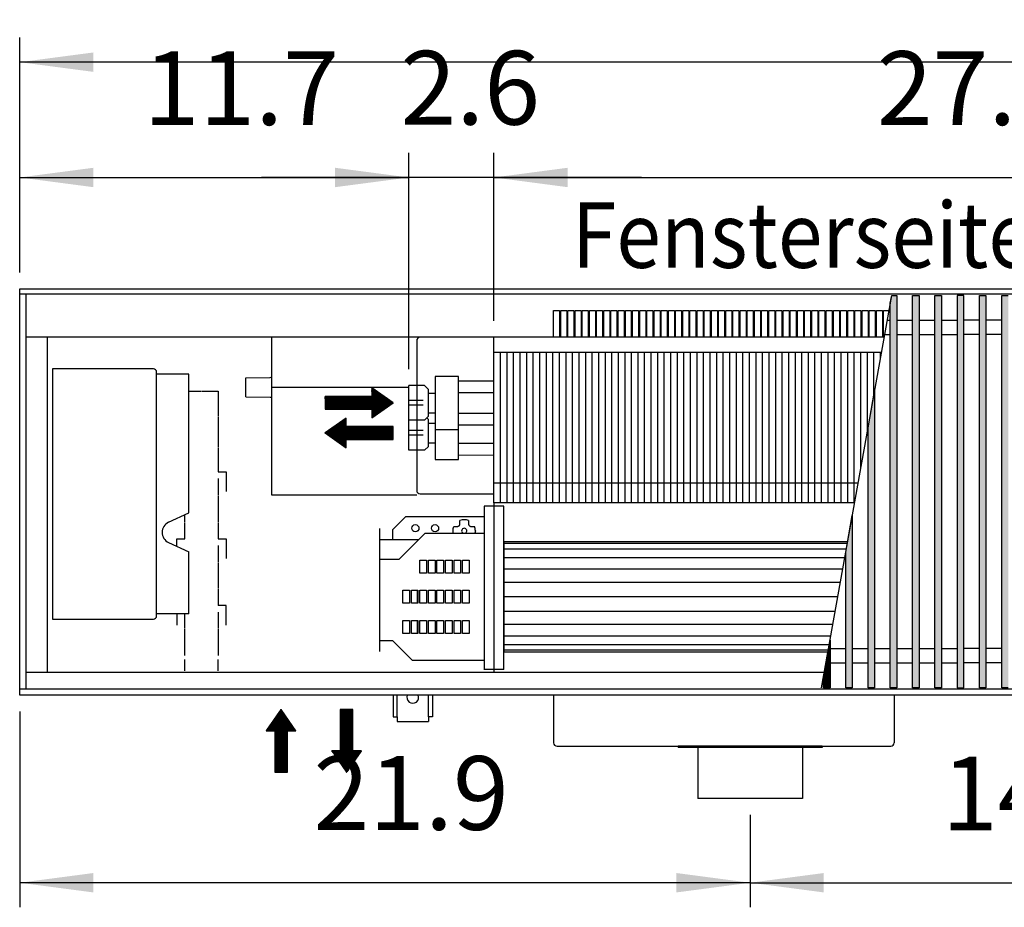
# Model space of a CAD drawing. Units: millimetres. Extents: x 16291 to 27725, y -26201 to -18748.
# Drawn here: x 17123 to 17875, y -22172 to -21494 of the extents above; entities that cross this region are included whole.
import ezdxf

# ---------------------------------------------------------------- set-up
doc = ezdxf.new("R2010")
doc.units = ezdxf.units.MM
doc.layers.add('1', color=7, linetype='Continuous')
doc.styles.add('CONVERTER_19', font='txt.shx', dxfattribs={"width": 0.9})
doc.dimstyles.new('ME10_DIM_157', dxfattribs={"dimtxt": 56.25, "dimasz": 56.25, "dimexe": 18.75, "dimexo": 12.5, "dimgap": 22.5, "dimtad": 1, "dimdec": 1, "dimlfac": 0.03937, "dimdsep": 46, "dimtxsty": 'CONVERTER_19', "dimsah": 1, "dimcen": 0.09, "dimclrd": 6, "dimclre": 6, "dimclrt": 3, "dimadec": 0, "dimazin": 0, "dimtfac": 1, "dimtdec": 4, "dimtix": 1, "dimtmove": 0, "dimatfit": 3, "dimfxl": 1, "dimtolj": 1, "dimtzin": 0, "dimarcsym": 0})
doc.dimstyles.new('ME10_DIM_158', dxfattribs={"dimtxt": 56.25, "dimasz": 56.25, "dimexe": 18.75, "dimexo": 12.5, "dimgap": 22.5, "dimtad": 1, "dimdec": 1, "dimlfac": 0.03937, "dimdsep": 46, "dimtxsty": 'CONVERTER_19', "dimsah": 1, "dimcen": 0.09, "dimclrd": 6, "dimclre": 6, "dimclrt": 3, "dimadec": 0, "dimazin": 0, "dimtfac": 1, "dimtdec": 4, "dimtix": 1, "dimtmove": 0, "dimatfit": 3, "dimfxl": 1, "dimtolj": 1, "dimtzin": 0, "dimarcsym": 0})
doc.dimstyles.new('ME10_DIM_160', dxfattribs={"dimtxt": 56.25, "dimasz": 56.25, "dimexe": 18.75, "dimexo": 12.5, "dimgap": 22.5, "dimtad": 1, "dimdec": 1, "dimlfac": 0.03937, "dimdsep": 46, "dimtxsty": 'CONVERTER_19', "dimsah": 1, "dimcen": 0.09, "dimclrd": 6, "dimclre": 6, "dimclrt": 3, "dimadec": 0, "dimazin": 0, "dimtfac": 1, "dimtdec": 4, "dimtix": 1, "dimtmove": 0, "dimatfit": 3, "dimfxl": 1, "dimtolj": 1, "dimtzin": 0, "dimarcsym": 0})
doc.dimstyles.new('ME10_DIM_162', dxfattribs={"dimtxt": 56.25, "dimasz": 56.25, "dimexe": 18.75, "dimexo": 12.5, "dimgap": 22.5, "dimtad": 1, "dimdec": 1, "dimlfac": 0.03937, "dimdsep": 46, "dimtxsty": 'CONVERTER_19', "dimsah": 1, "dimcen": 0.09, "dimclrd": 6, "dimclre": 6, "dimclrt": 3, "dimadec": 0, "dimazin": 0, "dimtfac": 1, "dimtdec": 4, "dimtix": 1, "dimtmove": 0, "dimatfit": 3, "dimfxl": 1, "dimtolj": 1, "dimtzin": 0, "dimarcsym": 0})
doc.dimstyles.new('ME10_DIM_163', dxfattribs={"dimtxt": 56.25, "dimasz": 56.25, "dimexe": 18.75, "dimexo": 12.5, "dimgap": 22.5, "dimtad": 1, "dimdec": 1, "dimlfac": 0.03937, "dimdsep": 46, "dimtxsty": 'CONVERTER_19', "dimsah": 1, "dimcen": 0.09, "dimclrd": 6, "dimclre": 6, "dimclrt": 3, "dimadec": 0, "dimazin": 0, "dimtfac": 1, "dimtdec": 4, "dimtix": 1, "dimtmove": 0, "dimatfit": 3, "dimfxl": 1, "dimtolj": 1, "dimtzin": 0, "dimarcsym": 0})
doc.dimstyles.new('ME10_DIM_164', dxfattribs={"dimtxt": 56.25, "dimasz": 56.25, "dimexe": 18.75, "dimexo": 12.5, "dimgap": 22.5, "dimtad": 1, "dimdec": 1, "dimlfac": 0.03937, "dimdsep": 46, "dimtxsty": 'CONVERTER_19', "dimsah": 1, "dimcen": 0.09, "dimclrd": 6, "dimclre": 6, "dimclrt": 3, "dimadec": 0, "dimazin": 0, "dimtfac": 1, "dimtdec": 4, "dimtix": 1, "dimtmove": 0, "dimatfit": 3, "dimfxl": 1, "dimtolj": 1, "dimtzin": 0, "dimarcsym": 0})
pattern_1 = [(45, (0, 0), (-0.007071067812, 0.007071067812), [])]

# ---------------------------------------------------------------- blocks, each defined once
blk = doc.blocks.new('*D152')
at = {"layer": '1', "color": 6, "linetype": 'Continuous'}
for p, q in [((17123.39, -22022.19), (17123.39, -22171.69)), ((17680.89, -22101.19), (17680.89, -22171.69)), ((17680.89, -22152.94), (17123.39, -22152.94))]:
    blk.add_line(p, q, dxfattribs=at)
at = {"layer": '1', "color": 6}
for points in [[(17179.64, -22145.53), (17179.64, -22160.34), (17123.39, -22152.94)], [(17624.64, -22160.34), (17624.64, -22145.53), (17680.89, -22152.94)]]:
    blk.add_solid(points, dxfattribs=at)
at = {"layer": '1', "color": 3, "insert": (17347.57, -22130.15), "char_height": 56.25, "attachment_point": 7, "rotation": 0.00014, "line_spacing_factor": 0.454545, "style": 'CONVERTER_19'}
blk.add_mtext('21.9', dxfattribs=at)
blk = doc.blocks.new('*D153')
at = {"layer": '1', "color": 6, "linetype": 'Continuous'}
for p, q in [((17420.39, -21761.03), (17420.39, -21595.94)), ((17485.39, -21670.55), (17485.39, -21595.94)), ((17420.39, -21614.69), (17307.89, -21614.69)), ((17485.39, -21614.69), (17420.39, -21614.69)), ((17597.89, -21614.69), (17485.39, -21614.69)), ((17485.39, -21723.99), (17485.39, -21708.32))]:
    blk.add_line(p, q, dxfattribs=at)
at = {"layer": '1', "color": 6}
for points in [[(17364.14, -21622.09), (17364.14, -21607.28), (17420.39, -21614.69)], [(17541.64, -21607.28), (17541.64, -21622.09), (17485.39, -21614.69)]]:
    blk.add_solid(points, dxfattribs=at)
at = {"layer": '1', "color": 3, "insert": (17414.01, -21591.9), "char_height": 56.25, "attachment_point": 7, "rotation": 0.00014, "line_spacing_factor": 0.454545, "style": 'CONVERTER_19'}
blk.add_mtext('2.6', dxfattribs=at)
blk = doc.blocks.new('*D155')
at = {"layer": '1', "color": 6, "linetype": 'Continuous'}
for p, q in [((17123.39, -21687.19), (17123.39, -21595.94)), ((17420.39, -21761.03), (17420.39, -21595.94)), ((17123.39, -21614.69), (17420.39, -21614.69))]:
    blk.add_line(p, q, dxfattribs=at)
at = {"layer": '1', "color": 6}
for points in [[(17179.64, -21607.28), (17179.64, -21622.09), (17123.39, -21614.69)], [(17364.14, -21622.09), (17364.14, -21607.28), (17420.39, -21614.69)]]:
    blk.add_solid(points, dxfattribs=at)
at = {"layer": '1', "color": 3, "insert": (17217.97, -21592.19), "char_height": 56.25, "attachment_point": 7, "rotation": 0.00014, "line_spacing_factor": 0.454545, "style": 'CONVERTER_19'}
blk.add_mtext('11.7', dxfattribs=at)
blk = doc.blocks.new('*D157')
at = {"layer": '1', "color": 6, "linetype": 'Continuous'}
for p, q in [((17485.39, -21723.99), (17485.39, -21595.94)), ((18180.39, -21723.99), (18180.39, -21595.94)), ((17485.39, -21614.69), (18180.39, -21614.69))]:
    blk.add_line(p, q, dxfattribs=at)
at = {"layer": '1', "color": 6}
for points in [[(17541.64, -21607.28), (17541.64, -21622.09), (17485.39, -21614.69)], [(18124.14, -21622.09), (18124.14, -21607.28), (18180.39, -21614.69)]]:
    blk.add_solid(points, dxfattribs=at)
at = {"layer": '1', "color": 3, "insert": (17777.54, -21592.19), "char_height": 56.25, "attachment_point": 7, "rotation": 0.00014, "line_spacing_factor": 0.454545, "style": 'CONVERTER_19'}
blk.add_mtext('27.4', dxfattribs=at)
blk = doc.blocks.new('*D158')
at = {"layer": '1', "color": 6, "linetype": 'Continuous'}
for p, q in [((17123.39, -21687.19), (17123.39, -21507.94)), ((18393.39, -21687.19), (18393.39, -21507.94)), ((18393.39, -21526.69), (17123.39, -21526.69))]:
    blk.add_line(p, q, dxfattribs=at)
at = {"layer": '1', "color": 6}
for points in [[(17179.64, -21519.28), (17179.64, -21534.09), (17123.39, -21526.69)], [(18337.14, -21534.09), (18337.14, -21519.28), (18393.39, -21526.69)]]:
    blk.add_solid(points, dxfattribs=at)
at = {"layer": '1', "color": 3, "insert": (17727.8, -21503.9), "char_height": 56.25, "attachment_point": 7, "rotation": 0.00014, "line_spacing_factor": 0.454545, "style": 'CONVERTER_19'}
blk.add_mtext('50', dxfattribs=at)
blk = doc.blocks.new('*D159')
at = {"layer": '1', "color": 6, "linetype": 'Continuous'}
for p, q in [((17680.89, -22101.19), (17680.89, -22171.69)), ((18035.89, -22101.19), (18035.89, -22171.69)), ((17680.89, -22152.94), (18035.89, -22152.94))]:
    blk.add_line(p, q, dxfattribs=at)
at = {"layer": '1', "color": 6}
for points in [[(17737.14, -22145.53), (17737.14, -22160.34), (17680.89, -22152.94)], [(17979.64, -22160.34), (17979.64, -22145.53), (18035.89, -22152.94)]]:
    blk.add_solid(points, dxfattribs=at)
at = {"layer": '1', "color": 3, "insert": (17827.28, -22130.44), "char_height": 56.25, "attachment_point": 7, "rotation": 0.00014, "line_spacing_factor": 0.454545, "style": 'CONVERTER_19'}
blk.add_mtext('14', dxfattribs=at)

msp = doc.modelspace()

# ---------------------------------------------------------------- hatches: boundary and pattern name
at = {"layer": '1', "linetype": 'Continuous'}
h = msp.add_hatch(dxfattribs=at)
h.set_pattern_fill('_USER', color=6, scale=0.01, angle=45, pattern_type=0)
h.set_pattern_definition(pattern_1)
h.paths.add_polyline_path([(17792.89, -21704.65), (17792.89, -22004.12), (17787.89, -22004.12), (17787.89, -21710.68), (17788.97, -21704.65)])
h = msp.add_hatch(dxfattribs=at)
h.set_pattern_fill('_USER', color=6, scale=0.01, angle=45, pattern_type=0)
h.set_pattern_definition(pattern_1)
h.paths.add_polyline_path([(17809.89, -22004.12), (17804.89, -22004.12), (17804.89, -21704.65), (17809.89, -21704.65)])
h = msp.add_hatch(dxfattribs=at)
h.set_pattern_fill('_USER', color=6, scale=0.01, angle=45, pattern_type=0)
h.set_pattern_definition(pattern_1)
h.paths.add_polyline_path([(17826.89, -22004.12), (17821.89, -22004.12), (17821.89, -21704.65), (17826.89, -21704.65)])
h = msp.add_hatch(dxfattribs=at)
h.set_pattern_fill('_USER', color=6, scale=0.01, angle=45, pattern_type=0)
h.set_pattern_definition(pattern_1)
h.paths.add_polyline_path([(17843.89, -21704.65), (17838.89, -21704.65), (17838.89, -22004.12), (17843.89, -22004.12)])
h = msp.add_hatch(dxfattribs=at)
h.set_pattern_fill('_USER', color=6, scale=0.01, angle=45, pattern_type=0)
h.set_pattern_definition(pattern_1)
h.paths.add_polyline_path([(17855.89, -21704.65), (17860.89, -21704.65), (17860.89, -22004.12), (17855.89, -22004.12)])
h = msp.add_hatch(dxfattribs=at)
h.set_pattern_fill('_USER', color=6, scale=0.01, angle=45, pattern_type=0)
h.set_pattern_definition(pattern_1)
h.paths.add_polyline_path([(17872.89, -21704.65), (17877.89, -21704.65), (17877.89, -22004.12), (17872.89, -22004.12)])
h = msp.add_hatch(dxfattribs=at)
h.set_pattern_fill('_USER', color=6, scale=0.01, angle=45, pattern_type=0)
h.set_pattern_definition(pattern_1)
h.paths.add_polyline_path([(17408.39, -21786.72), (17392.15, -21775.35), (17392.15, -21781.85), (17356.43, -21781.85), (17356.43, -21791.59), (17392.15, -21791.59), (17392.15, -21798.09)])
h = msp.add_hatch(dxfattribs=at)
h.set_pattern_fill('_USER', color=6, scale=0.01, angle=45, pattern_type=0)
h.set_pattern_definition(pattern_1)
h.paths.add_polyline_path([(17775.89, -22004.12), (17770.89, -22004.12), (17770.89, -21805.7), (17775.89, -21777.75)])
h = msp.add_hatch(dxfattribs=at)
h.set_pattern_fill('_USER', color=6, scale=0.01, angle=45, pattern_type=0)
h.set_pattern_definition(pattern_1)
h.paths.add_polyline_path([(17372.67, -21821.05), (17372.67, -21814.56), (17408.39, -21814.56), (17408.39, -21804.82), (17372.67, -21804.82), (17372.67, -21798.32), (17356.43, -21809.69)])
h = msp.add_hatch(dxfattribs=at)
h.set_pattern_fill('_USER', color=6, scale=0.01, angle=45, pattern_type=0)
h.set_pattern_definition(pattern_1)
h.paths.add_polyline_path([(17758.89, -22004.12), (17753.89, -22004.12), (17753.89, -21900.72), (17758.89, -21872.77)])
h = msp.add_hatch(dxfattribs=at)
h.set_pattern_fill('_USER', color=6, scale=0.01, angle=45, pattern_type=0)
h.set_pattern_definition(pattern_1)
h.paths.add_polyline_path([(17741.89, -22004.12), (17736.89, -22004.12), (17736.89, -21995.74), (17741.89, -21967.79)])
h = msp.add_hatch(dxfattribs=at)
h.set_pattern_fill('_USER', color=6, scale=0.01, angle=45, pattern_type=0)
h.set_pattern_definition(pattern_1)
h.paths.add_polyline_path([(17322.89, -22020.69), (17311.52, -22036.92), (17318.02, -22036.92), (17318.02, -22068.58), (17327.76, -22068.58), (17327.76, -22036.92), (17334.25, -22036.92)])
h = msp.add_hatch(dxfattribs=at)
h.set_pattern_fill('_USER', color=6, scale=0.01, angle=45, pattern_type=0)
h.set_pattern_definition(pattern_1)
h.paths.add_polyline_path([(17384.25, -22052.34), (17377.76, -22052.34), (17377.76, -22020.69), (17372.89, -22020.69), (17368.02, -22020.69), (17368.02, -22052.34), (17361.52, -22052.34), (17372.89, -22068.58)])

# ---------------------------------------------------------------- linework, layer by layer
at = {"color": 6, "linetype": 'Continuous'}
for p, q in [((17127.99, -21703.65), (17127.99, -22005.12)), ((17315.64, -21736.49), (17315.64, -21856.79)), ((17426.39, -21739.29), (17426.39, -21853.59)), ((17490.39, -21863.04), (17490.39, -21748.04)), ((17495.39, -21863.04), (17495.39, -21748.04)), ((17500.39, -21863.04), (17500.39, -21748.04)), ((17505.39, -21863.04), (17505.39, -21748.04)), ((17510.39, -21863.04), (17510.39, -21748.04)), ((17515.39, -21863.04), (17515.39, -21748.04)), ((17520.39, -21863.04), (17520.39, -21748.04)), ((17525.39, -21863.04), (17525.39, -21748.04)), ((17530.39, -21863.04), (17530.39, -21748.04)), ((17535.39, -21863.04), (17535.39, -21748.04)), ((17540.39, -21863.04), (17540.39, -21748.04)), ((17545.39, -21863.04), (17545.39, -21748.04)), ((17550.39, -21863.04), (17550.39, -21748.04)), ((17555.39, -21863.04), (17555.39, -21748.04)), ((17560.39, -21863.04), (17560.39, -21748.04)), ((17565.39, -21863.04), (17565.39, -21748.04)), ((17570.39, -21863.04), (17570.39, -21748.04)), ((17575.39, -21863.04), (17575.39, -21748.04)), ((17580.39, -21863.04), (17580.39, -21748.04)), ((17585.39, -21863.04), (17585.39, -21748.04)), ((17590.39, -21863.04), (17590.39, -21748.04)), ((17595.39, -21863.04), (17595.39, -21748.04)), ((17600.39, -21863.04), (17600.39, -21748.04)), ((17605.39, -21863.04), (17605.39, -21748.04)), ((17610.39, -21863.04), (17610.39, -21748.04)), ((17615.39, -21863.04), (17615.39, -21748.04)), ((17620.39, -21863.04), (17620.39, -21748.04)), ((17625.39, -21863.04), (17625.39, -21748.04)), ((17630.39, -21863.04), (17630.39, -21748.04)), ((17635.39, -21863.04), (17635.39, -21748.04)), ((17640.39, -21863.04), (17640.39, -21748.04)), ((17645.39, -21863.04), (17645.39, -21748.04)), ((17650.39, -21863.04), (17650.39, -21748.04)), ((17655.39, -21863.04), (17655.39, -21748.04)), ((17660.39, -21863.04), (17660.39, -21748.04)), ((17665.39, -21863.04), (17665.39, -21748.04)), ((17670.39, -21863.04), (17670.39, -21748.04)), ((17675.39, -21863.04), (17675.39, -21748.04)), ((17680.39, -21863.04), (17680.39, -21748.04)), ((17685.39, -21863.04), (17685.39, -21748.04)), ((17690.39, -21863.04), (17690.39, -21748.04)), ((17695.39, -21863.04), (17695.39, -21748.04)), ((17700.39, -21863.04), (17700.39, -21748.04)), ((17705.39, -21863.04), (17705.39, -21748.04)), ((17710.39, -21863.04), (17710.39, -21748.04)), ((17715.39, -21863.04), (17715.39, -21748.04)), ((17720.39, -21863.04), (17720.39, -21748.04)), ((17725.39, -21863.04), (17725.39, -21748.04)), ((17730.39, -21863.04), (17730.39, -21748.04)), ((17735.39, -21863.04), (17735.39, -21748.04)), ((17740.39, -21863.04), (17740.39, -21748.04)), ((17745.39, -21863.04), (17745.39, -21748.04)), ((17750.39, -21863.04), (17750.39, -21748.04)), ((17755.39, -21863.04), (17755.39, -21748.04)), ((17760.39, -21863.04), (17760.39, -21748.04)), ((17765.39, -21836.44), (17765.39, -21748.04)), ((17770.39, -21808.49), (17770.39, -21748.04)), ((17775.39, -21780.55), (17775.39, -21748.04)), ((17780.39, -21752.6), (17780.39, -21748.04)), ((17252.39, -21764.69), (17227.89, -21764.69)), ((17252.39, -21870.66), (17252.39, -21764.69)), ((17295.94, -21767.49), (17314.65, -21767.33)), ((17314.65, -21767.33), (17315.34, -21767.03)), ((17252.39, -21777.69), (17261.89, -21777.69)), ((17262.39, -21777.69), (17274.89, -21777.69)), ((17274.89, -21777.69), (17274.89, -21797)), ((17295.94, -21782.15), (17314.65, -21782.31)), ((17314.65, -21782.31), (17315.06, -21782.42)), ((17315.06, -21782.42), (17315.34, -21782.54)), ((17315.34, -21782.54), (17315.64, -21783.24)), ((17431.39, -21784.88), (17420.39, -21784.88)), ((17431.39, -21788.49), (17420.39, -21788.49)), ((17274.89, -21797.5), (17274.89, -21820.62)), ((17431.39, -21807.85), (17420.39, -21807.85)), ((17431.39, -21811.46), (17420.39, -21811.46)), ((17274.89, -21821.12), (17274.89, -21839.44)), ((17274.89, -21839.44), (17280.89, -21839.44)), ((17274.89, -21844.44), (17274.89, -21856.94)), ((17280.89, -21839.44), (17280.89, -21854.44)), ((17274.89, -21857.44), (17274.89, -21877.44)), ((17315.64, -21856.79), (17426.39, -21856.79)), ((17428.99, -21856.19), (17485.39, -21856.19)), ((17485.39, -21865.46), (17485.39, -21990.32)), ((17237.01, -21877.83), (17252.39, -21870.66)), ((17249.39, -21877.44), (17249.39, -21872.06)), ((17249.39, -21890.44), (17249.39, -21877.94)), ((17274.89, -21877.94), (17274.89, -21890.44)), ((17454.19, -21884.32), (17454.36, -21882.67)), ((17454.36, -21882.67), (17454.86, -21881.08)), ((17454.86, -21881.08), (17455.11, -21881.08)), ((17455.11, -21881.08), (17457.38, -21881.08)), ((17457.38, -21881.08), (17457.89, -21881.02)), ((17457.89, -21881.02), (17458.15, -21880.93)), ((17458.15, -21880.93), (17458.38, -21880.82)), ((17458.38, -21880.82), (17458.67, -21880.61)), ((17458.67, -21880.61), (17458.82, -21880.47)), ((17458.82, -21880.47), (17458.96, -21880.32)), ((17458.96, -21880.32), (17459.15, -21880.03)), ((17459.15, -21880.03), (17459.23, -21879.85)), ((17459.23, -21879.85), (17459.33, -21879.56)), ((17459.33, -21879.56), (17459.38, -21879.08)), ((17459.38, -21876.81), (17459.38, -21876.55)), ((17459.38, -21879.08), (17459.38, -21876.81)), ((17465.99, -21876.55), (17465.99, -21876.81)), ((17465.99, -21876.81), (17465.99, -21879.08)), ((17465.99, -21879.08), (17466.05, -21879.58)), ((17466.05, -21879.58), (17466.14, -21879.84)), ((17466.14, -21879.84), (17466.26, -21880.08)), ((17466.26, -21880.08), (17466.46, -21880.37)), ((17466.46, -21880.37), (17466.6, -21880.52)), ((17466.6, -21880.52), (17466.76, -21880.66)), ((17466.76, -21880.66), (17467.04, -21880.84)), ((17467.04, -21880.84), (17467.22, -21880.93)), ((17467.22, -21880.93), (17467.51, -21881.02)), ((17467.51, -21881.02), (17467.99, -21881.08)), ((17467.99, -21881.08), (17470.26, -21881.08)), ((17470.26, -21881.08), (17470.52, -21881.08)), ((17243.39, -21890.44), (17249.39, -21890.44)), ((17243.39, -21896.21), (17243.39, -21890.44)), ((17274.89, -21890.44), (17280.89, -21890.44)), ((17280.89, -21890.44), (17280.89, -21905.44)), ((17454.19, -21884.39), (17454.19, -21884.32)), ((17454.36, -21886.07), (17454.19, -21884.39)), ((17454.39, -21886.19), (17454.36, -21886.07)), ((17460.92, -21886.15), (17460.96, -21886.19)), ((17461.75, -21886.11), (17461.98, -21886.19)), ((17463.42, -21886.19), (17463.61, -21886.09)), ((17464.41, -21886.19), (17464.46, -21886.15)), ((17471.19, -21884.39), (17470.83, -21886.19)), ((17237.01, -21893.24), (17252.39, -21900.41)), ((17274.89, -21895.44), (17274.89, -21907.94)), ((17252.39, -21947.69), (17252.39, -21900.41)), ((17274.89, -21908.44), (17274.89, -21928.44)), ((17428.89, -21906.69), (17433.89, -21906.69)), ((17428.89, -21916.69), (17428.89, -21906.69)), ((17433.89, -21906.69), (17433.89, -21916.69)), ((17435.39, -21916.69), (17435.39, -21906.69)), ((17435.39, -21906.69), (17440.39, -21906.69)), ((17440.39, -21906.69), (17440.39, -21916.69)), ((17441.89, -21916.69), (17441.89, -21906.69)), ((17441.89, -21906.69), (17446.89, -21906.69)), ((17446.89, -21906.69), (17446.89, -21916.69)), ((17448.39, -21906.69), (17453.39, -21906.69)), ((17448.39, -21916.69), (17448.39, -21906.69)), ((17453.39, -21906.69), (17453.39, -21916.69)), ((17454.89, -21906.69), (17459.89, -21906.69)), ((17454.89, -21916.69), (17454.89, -21906.69)), ((17459.89, -21906.69), (17459.89, -21916.69)), ((17461.39, -21916.69), (17461.39, -21906.69)), ((17461.39, -21906.69), (17466.39, -21906.69)), ((17466.39, -21906.69), (17466.39, -21916.69)), ((17433.89, -21916.69), (17428.89, -21916.69)), ((17440.39, -21916.69), (17435.39, -21916.69)), ((17446.89, -21916.69), (17441.89, -21916.69)), ((17453.39, -21916.69), (17448.39, -21916.69)), ((17459.89, -21916.69), (17454.89, -21916.69)), ((17466.39, -21916.69), (17461.39, -21916.69)), ((17274.89, -21928.94), (17274.89, -21941.44)), ((17415.89, -21929.69), (17420.89, -21929.69)), ((17415.89, -21939.69), (17415.89, -21929.69)), ((17420.89, -21929.69), (17420.89, -21939.69)), ((17422.39, -21929.69), (17427.39, -21929.69)), ((17422.39, -21939.69), (17422.39, -21929.69)), ((17426.72, -21929.69), (17426.72, -21931.08)), ((17426.72, -21931.08), (17426.72, -21939.69)), ((17427.39, -21929.69), (17427.39, -21939.69)), ((17428.89, -21939.69), (17428.89, -21929.69)), ((17428.89, -21929.69), (17433.89, -21929.69)), ((17433.89, -21929.69), (17433.89, -21939.69)), ((17435.39, -21929.69), (17440.39, -21929.69)), ((17435.39, -21939.69), (17435.39, -21929.69)), ((17440.39, -21929.69), (17440.39, -21939.69)), ((17441.89, -21929.69), (17446.89, -21929.69)), ((17441.89, -21939.69), (17441.89, -21929.69)), ((17446.89, -21929.69), (17446.89, -21939.69)), ((17448.39, -21929.69), (17453.39, -21929.69)), ((17448.39, -21939.69), (17448.39, -21929.69)), ((17453.39, -21929.69), (17453.39, -21939.69)), ((17454.89, -21929.69), (17459.89, -21929.69)), ((17454.89, -21939.69), (17454.89, -21929.69)), ((17459.89, -21929.69), (17459.89, -21939.69)), ((17461.39, -21929.69), (17466.39, -21929.69)), ((17461.39, -21939.69), (17461.39, -21929.69)), ((17466.39, -21929.69), (17466.39, -21939.69)), ((17280.89, -21941.44), (17274.89, -21941.44)), ((17280.89, -21956.44), (17280.89, -21941.44)), ((17420.89, -21939.69), (17415.89, -21939.69)), ((17427.39, -21939.69), (17422.39, -21939.69)), ((17433.89, -21939.69), (17428.89, -21939.69)), ((17440.39, -21939.69), (17435.39, -21939.69)), ((17446.89, -21939.69), (17441.89, -21939.69)), ((17453.39, -21939.69), (17448.39, -21939.69)), ((17459.89, -21939.69), (17454.89, -21939.69)), ((17466.39, -21939.69), (17461.39, -21939.69)), ((17252.39, -21947.69), (17227.89, -21947.69)), ((17243.39, -21947.69), (17243.39, -21956.44)), ((17249.39, -21958.94), (17249.39, -21947.69)), ((17274.89, -21946.44), (17274.89, -21958.94)), ((17415.89, -21952.69), (17420.89, -21952.69)), ((17415.89, -21962.69), (17415.89, -21952.69)), ((17420.89, -21952.69), (17420.89, -21962.69)), ((17422.39, -21952.69), (17427.39, -21952.69)), ((17422.39, -21962.69), (17422.39, -21952.69)), ((17426.72, -21952.69), (17426.72, -21955.67)), ((17426.72, -21955.67), (17426.72, -21962.11)), ((17427.39, -21952.69), (17427.39, -21962.69)), ((17428.89, -21952.69), (17433.89, -21952.69)), ((17428.89, -21962.69), (17428.89, -21952.69)), ((17433.89, -21952.69), (17433.89, -21962.69)), ((17435.39, -21952.69), (17440.39, -21952.69)), ((17435.39, -21962.69), (17435.39, -21952.69)), ((17440.39, -21952.69), (17440.39, -21962.69)), ((17441.89, -21952.69), (17446.89, -21952.69)), ((17441.89, -21962.69), (17441.89, -21952.69)), ((17446.89, -21952.69), (17446.89, -21962.69)), ((17448.39, -21952.69), (17453.39, -21952.69)), ((17448.39, -21962.69), (17448.39, -21952.69)), ((17453.39, -21952.69), (17453.39, -21962.69)), ((17454.89, -21952.69), (17459.89, -21952.69)), ((17454.89, -21962.69), (17454.89, -21952.69)), ((17459.89, -21952.69), (17459.89, -21962.69)), ((17461.39, -21962.69), (17461.39, -21952.69)), ((17461.39, -21952.69), (17466.39, -21952.69)), ((17466.39, -21952.69), (17466.39, -21962.69)), ((17249.39, -21979.44), (17249.39, -21959.44)), ((17274.89, -21959.44), (17274.89, -21979.44)), ((17420.89, -21962.69), (17415.89, -21962.69)), ((17427.39, -21962.69), (17422.39, -21962.69)), ((17426.72, -21962.11), (17426.72, -21962.69)), ((17433.89, -21962.69), (17428.89, -21962.69)), ((17440.39, -21962.69), (17435.39, -21962.69)), ((17446.89, -21962.69), (17441.89, -21962.69)), ((17453.39, -21962.69), (17448.39, -21962.69)), ((17459.89, -21962.69), (17454.89, -21962.69)), ((17466.39, -21962.69), (17461.39, -21962.69)), ((17249.39, -21991.09), (17249.39, -21982.69)), ((17274.89, -21991.09), (17274.89, -21982.69))]:
    msp.add_line(p, q, dxfattribs=at)
at = {"color": 1, "linetype": 'Continuous'}
for p, q in [((17783.27, -21736.49), (17127.99, -21736.49)), ((17144.39, -21736.49), (17144.39, -21992.49)), ((17485.39, -21863.04), (17485.39, -21748.04)), ((17225.39, -21760.69), (17148.39, -21760.69)), ((17148.39, -21760.69), (17148.39, -21951.69)), ((17227.89, -21949.19), (17227.89, -21763.19)), ((17440.39, -21766.46), (17440.39, -21806.91)), ((17458.35, -21769.91), (17485.39, -21769.91)), ((17458.39, -21806.91), (17458.39, -21766.46)), ((17432.39, -21773.53), (17420.39, -21773.53)), ((17420.39, -21799.92), (17420.39, -21773.53)), ((17435.39, -21796.92), (17435.39, -21776.53)), ((17435.39, -21779.22), (17440.39, -21779.22)), ((17458.39, -21778.91), (17485.39, -21778.91)), ((17432.39, -21799.92), (17420.39, -21799.92)), ((17420.39, -21822.88), (17420.39, -21799.92)), ((17435.39, -21794.22), (17440.39, -21794.22)), ((17435.39, -21819.88), (17435.39, -21799.49)), ((17458.39, -21794.53), (17485.39, -21794.53)), ((17435.39, -21802.19), (17440.54, -21802.19)), ((17440.39, -21806.91), (17440.39, -21829.87)), ((17458.37, -21803.53), (17485.39, -21803.53)), ((17458.39, -21829.87), (17458.39, -21806.91)), ((17432.39, -21822.88), (17420.39, -21822.88)), ((17435.39, -21817.19), (17440.39, -21817.19)), ((17458.35, -21817.5), (17485.39, -21817.5)), ((17458.37, -21826.49), (17485.39, -21826.5)), ((17492.89, -21934.69), (17492.89, -21865.46)), ((17407.89, -21883.69), (17417.89, -21873.69)), ((17477.89, -21873.69), (17417.89, -21873.69)), ((17397.89, -21882.59), (17397.89, -21906.19)), ((17407.89, -21883.69), (17407.89, -21890.97)), ((17412.89, -21906.19), (17432.89, -21886.19)), ((17432.89, -21886.19), (17477.89, -21886.19)), ((17412.89, -21906.19), (17397.89, -21906.19)), ((17397.89, -21906.19), (17397.89, -21976.57)), ((17492.89, -21982.39), (17492.89, -21934.69)), ((17148.39, -21951.69), (17225.39, -21951.69)), ((17397.89, -21968.19), (17407.89, -21968.19)), ((17422.89, -21983.19), (17407.89, -21968.19)), ((17422.89, -21983.19), (17477.89, -21983.19)), ((17492.89, -21990.32), (17492.89, -21982.39)), ((17737.47, -21992.49), (17127.99, -21992.49)), ((17625.89, -22048.69), (17625.89, -22049.69)), ((17735.89, -22048.69), (17735.89, -22049.69)), ((17640.89, -22049.69), (17625.89, -22049.69)), ((17720.89, -22049.69), (17640.89, -22049.69)), ((17735.89, -22049.69), (17720.89, -22049.69))]:
    msp.add_line(p, q, dxfattribs=at)
at = {"color": 2, "linetype": 'Continuous'}
for p, q in [((17530.89, -22009.69), (17530.89, -22046.09)), ((17790.89, -22009.69), (17790.89, -22046.09)), ((17533.49, -22048.69), (17625.89, -22048.69)), ((17735.89, -22048.69), (17625.89, -22048.69)), ((17735.89, -22048.69), (17788.29, -22048.69)), ((17640.89, -22049.69), (17640.89, -22088.69)), ((17720.89, -22049.69), (17720.89, -22088.69)), ((17680.89, -22088.69), (17640.89, -22088.69)), ((17720.89, -22088.69), (17680.89, -22088.69))]:
    msp.add_line(p, q, dxfattribs=at)
at = {"color": 6, "linetype": 'Continuous'}
for centre in [(17425.39, -21882.39), (17440.39, -21882.39)]:
    msp.add_circle(centre, 2.75, dxfattribs=at)
for centre, radius, start, end in [((17428.99, -21739.29), 2.6, 90, 180), ((17428.99, -21853.59), 2.6, 180, 270), ((17462.69, -21884.39), 8.5, 67.13112, 112.86888), ((17240.6, -21885.54), 8.5, 115, 245), ((17462.66, -21884.39), 1.95, 299.1504, 242.30343), ((17462.69, -21884.39), 8.5, 0.00023, 22.86911)]:
    msp.add_arc(centre, radius, start, end, dxfattribs=at)
at = {"color": 1, "linetype": 'Continuous'}
for centre, start, end in [((17225.39, -21763.19), 0, 90), ((17225.39, -21949.19), 270, 0)]:
    msp.add_arc(centre, 2.5, start, end, dxfattribs=at)
at = {"color": 2, "linetype": 'Continuous'}
for centre, start, end in [((17533.49, -22046.09), 180, 270), ((17788.29, -22046.09), 270, 0)]:
    msp.add_arc(centre, 2.6, start, end, dxfattribs=at)
at = {"layer": '1', "color": 3, "linetype": 'Continuous'}
for p, q in [((17123.39, -21699.69), (18393.39, -21699.69)), ((17123.39, -22009.69), (17123.39, -21699.69)), ((18393.39, -22009.69), (17123.39, -22009.69))]:
    msp.add_line(p, q, dxfattribs=at)
at = {"layer": '1', "color": 6, "linetype": 'Continuous'}
for p, q in [((18393.39, -21703.65), (17123.39, -21703.65)), ((17735.39, -22004.12), (17788.97, -21704.65)), ((17787.89, -21710.68), (17788.97, -21704.65)), ((17787.89, -22004.12), (17787.89, -21710.68)), ((17788.97, -21704.65), (17792.89, -21704.65)), ((17792.89, -21704.65), (17792.89, -22004.12)), ((17804.89, -21704.65), (17809.89, -21704.65)), ((17804.89, -22004.12), (17804.89, -21704.65)), ((17809.89, -21704.65), (17809.89, -22004.12)), ((17821.89, -22004.12), (17821.89, -21704.65)), ((17821.89, -21704.65), (17826.89, -21704.65)), ((17826.89, -21704.65), (17826.89, -22004.12)), ((17838.89, -21704.65), (17838.89, -22004.12)), ((17843.89, -21704.65), (17838.89, -21704.65)), ((17843.89, -22004.12), (17843.89, -21704.65)), ((17855.89, -21704.65), (17860.89, -21704.65)), ((17855.89, -22004.12), (17855.89, -21704.65)), ((17860.89, -21704.65), (17860.89, -22004.12)), ((17872.89, -21704.65), (17877.89, -21704.65)), ((17872.89, -22004.12), (17872.89, -21704.65)), ((17535.46, -21716.25), (17535.46, -21736.49)), ((17540.94, -21716.25), (17540.94, -21736.49)), ((17546.41, -21716.25), (17546.41, -21736.49)), ((17551.89, -21716.25), (17551.89, -21736.49)), ((17557.36, -21716.25), (17557.36, -21736.49)), ((17562.84, -21716.25), (17562.84, -21736.49)), ((17568.31, -21716.25), (17568.31, -21736.49)), ((17573.79, -21716.25), (17573.79, -21736.49)), ((17579.26, -21716.25), (17579.26, -21736.49)), ((17584.74, -21716.25), (17584.74, -21736.49)), ((17590.21, -21716.25), (17590.21, -21736.49)), ((17595.68, -21716.25), (17595.68, -21736.49)), ((17601.16, -21716.25), (17601.16, -21736.49)), ((17606.63, -21716.25), (17606.63, -21736.49)), ((17612.11, -21716.25), (17612.11, -21736.49)), ((17617.58, -21716.25), (17617.58, -21736.49)), ((17623.06, -21716.25), (17623.06, -21736.49)), ((17628.53, -21716.25), (17628.53, -21736.49)), ((17634.01, -21716.25), (17634.01, -21736.49)), ((17639.48, -21716.25), (17639.48, -21736.49)), ((17644.96, -21716.25), (17644.96, -21736.49)), ((17650.43, -21716.25), (17650.43, -21736.49)), ((17655.91, -21716.25), (17655.91, -21736.49)), ((17661.38, -21716.25), (17661.38, -21736.49)), ((17666.86, -21716.25), (17666.86, -21736.49)), ((17672.33, -21716.25), (17672.33, -21736.49)), ((17677.81, -21716.25), (17677.81, -21736.49)), ((17683.28, -21716.25), (17683.28, -21736.49)), ((17688.76, -21716.25), (17688.76, -21736.49)), ((17694.23, -21716.25), (17694.23, -21736.49)), ((17699.71, -21716.25), (17699.71, -21736.49)), ((17705.18, -21716.25), (17705.18, -21736.49)), ((17710.65, -21716.25), (17710.65, -21736.49)), ((17716.13, -21716.25), (17716.13, -21736.49)), ((17721.6, -21716.25), (17721.6, -21736.49)), ((17727.08, -21716.25), (17727.08, -21736.49)), ((17732.55, -21716.25), (17732.55, -21736.49)), ((17738.03, -21716.25), (17738.03, -21736.49)), ((17743.5, -21716.25), (17743.5, -21736.49)), ((17748.98, -21716.25), (17748.98, -21736.49)), ((17754.45, -21716.25), (17754.45, -21736.49)), ((17759.93, -21716.25), (17759.93, -21736.49)), ((17765.4, -21716.25), (17765.4, -21736.49)), ((17770.88, -21716.25), (17770.88, -21736.49)), ((17776.35, -21716.25), (17776.35, -21736.49)), ((17781.83, -21716.25), (17781.83, -21736.49)), ((17785.57, -21723.65), (17787.89, -21723.65)), ((17792.89, -21723.65), (17804.89, -21723.65)), ((17809.89, -21723.65), (17821.89, -21723.65)), ((17826.89, -21723.65), (17838.89, -21723.65)), ((17855.89, -21723.65), (17843.89, -21723.65)), ((17872.89, -21723.65), (17860.89, -21723.65)), ((17485.39, -21748.04), (17485.39, -21736.49)), ((17535.46, -21736.49), (17530.89, -21736.49)), ((17540.94, -21736.49), (17536.36, -21736.49)), ((17546.41, -21736.49), (17541.84, -21736.49)), ((17551.89, -21736.49), (17547.31, -21736.49)), ((17557.36, -21736.49), (17552.79, -21736.49)), ((17562.84, -21736.49), (17558.26, -21736.49)), ((17568.31, -21736.49), (17563.74, -21736.49)), ((17573.79, -21736.49), (17569.21, -21736.49)), ((17579.26, -21736.49), (17574.69, -21736.49)), ((17584.74, -21736.49), (17580.16, -21736.49)), ((17590.21, -21736.49), (17585.64, -21736.49)), ((17595.68, -21736.49), (17591.11, -21736.49)), ((17601.16, -21736.49), (17596.58, -21736.49)), ((17606.63, -21736.49), (17602.06, -21736.49)), ((17612.11, -21736.49), (17607.53, -21736.49)), ((17617.58, -21736.49), (17613.01, -21736.49)), ((17623.06, -21736.49), (17618.48, -21736.49)), ((17628.53, -21736.49), (17623.96, -21736.49)), ((17634.01, -21736.49), (17629.43, -21736.49)), ((17639.48, -21736.49), (17634.91, -21736.49)), ((17644.96, -21736.49), (17640.38, -21736.49)), ((17650.43, -21736.49), (17645.86, -21736.49)), ((17655.91, -21736.49), (17651.33, -21736.49)), ((17661.38, -21736.49), (17656.81, -21736.49)), ((17666.86, -21736.49), (17662.28, -21736.49)), ((17672.33, -21736.49), (17667.76, -21736.49)), ((17677.81, -21736.49), (17673.23, -21736.49)), ((17683.28, -21736.49), (17678.71, -21736.49)), ((17688.76, -21736.49), (17684.18, -21736.49)), ((17694.23, -21736.49), (17689.66, -21736.49)), ((17699.71, -21736.49), (17695.13, -21736.49)), ((17705.18, -21736.49), (17700.61, -21736.49)), ((17710.65, -21736.49), (17706.08, -21736.49)), ((17716.13, -21736.49), (17711.55, -21736.49)), ((17783.6, -21734.65), (17787.89, -21734.65)), ((17792.89, -21734.65), (17804.89, -21734.65)), ((17809.89, -21734.65), (17821.89, -21734.65)), ((17826.89, -21734.65), (17838.89, -21734.65)), ((17855.89, -21734.65), (17843.89, -21734.65)), ((17872.89, -21734.65), (17860.89, -21734.65)), ((17295.94, -21782.15), (17295.94, -21767.49)), ((17315.64, -21774.82), (17420.39, -21774.82)), ((17770.89, -21805.7), (17775.89, -21777.75)), ((17775.89, -21777.75), (17775.89, -22004.12)), ((17770.89, -22004.12), (17770.89, -21805.7)), ((17763.31, -21848.04), (17485.39, -21848.04)), ((17485.39, -21863.04), (17485.39, -21992.49)), ((17753.89, -21900.72), (17758.89, -21872.77)), ((17758.89, -21872.77), (17758.89, -22004.12)), ((17755.07, -21894.12), (17492.89, -21894.12)), ((17754.32, -21898.31), (17492.89, -21898.31)), ((17753.12, -21904.99), (17492.89, -21904.99)), ((17753.89, -22004.12), (17753.89, -21900.72)), ((17751.57, -21913.69), (17492.89, -21913.69)), ((17749.75, -21923.82), (17492.89, -21923.82)), ((17747.81, -21934.69), (17492.89, -21934.69)), ((17492.89, -21945.56), (17745.87, -21945.56)), ((17492.89, -21955.69), (17744.05, -21955.69)), ((17492.89, -21964.39), (17742.5, -21964.39)), ((17492.89, -21971.06), (17741.3, -21971.06)), ((17736.89, -21995.74), (17741.89, -21967.79)), ((17741.89, -21967.79), (17741.89, -22004.12)), ((17492.89, -21975.26), (17740.55, -21975.26)), ((17741.89, -21974.12), (17753.89, -21974.12)), ((17758.89, -21974.12), (17770.89, -21974.12)), ((17775.89, -21974.12), (17787.89, -21974.12)), ((17792.89, -21974.12), (17804.89, -21974.12)), ((17809.89, -21974.12), (17821.89, -21974.12)), ((17826.89, -21974.12), (17838.89, -21974.12)), ((17855.89, -21974.12), (17843.89, -21974.12)), ((17872.89, -21974.12), (17860.89, -21974.12)), ((17741.89, -21985.12), (17753.89, -21985.12)), ((17758.89, -21985.12), (17770.89, -21985.12)), ((17775.89, -21985.12), (17787.89, -21985.12)), ((17792.89, -21985.12), (17804.89, -21985.12)), ((17809.89, -21985.12), (17821.89, -21985.12)), ((17826.89, -21985.12), (17838.89, -21985.12)), ((17855.89, -21985.12), (17843.89, -21985.12)), ((17872.89, -21985.12), (17860.89, -21985.12)), ((17736.89, -22004.12), (17736.89, -21995.74)), ((18393.39, -22005.12), (17123.39, -22005.12)), ((17411.39, -22026.4), (17411.39, -22009.69)), ((17435.39, -22026.4), (17435.39, -22009.69)), ((17741.89, -22004.12), (17736.89, -22004.12)), ((17758.89, -22004.12), (17753.89, -22004.12)), ((17775.89, -22004.12), (17770.89, -22004.12)), ((17792.89, -22004.12), (17787.89, -22004.12)), ((17809.89, -22004.12), (17804.89, -22004.12)), ((17826.89, -22004.12), (17821.89, -22004.12)), ((17838.89, -22004.12), (17843.89, -22004.12)), ((17860.89, -22004.12), (17855.89, -22004.12)), ((17877.89, -22004.12), (17872.89, -22004.12))]:
    msp.add_line(p, q, dxfattribs=at)
at = {"layer": '1', "color": 1, "linetype": 'Continuous'}
for p, q in [((17530.89, -21716.25), (17535.46, -21716.25)), ((17530.89, -21736.49), (17530.89, -21716.25)), ((17536.36, -21736.49), (17536.36, -21716.25)), ((17536.36, -21716.25), (17540.94, -21716.25)), ((17541.84, -21716.25), (17546.41, -21716.25)), ((17541.84, -21736.49), (17541.84, -21716.25)), ((17547.31, -21736.49), (17547.31, -21716.25)), ((17547.31, -21716.25), (17551.89, -21716.25)), ((17552.79, -21716.25), (17557.36, -21716.25)), ((17552.79, -21736.49), (17552.79, -21716.25)), ((17558.26, -21736.49), (17558.26, -21716.25)), ((17558.26, -21716.25), (17562.84, -21716.25)), ((17563.74, -21716.25), (17568.31, -21716.25)), ((17563.74, -21736.49), (17563.74, -21716.25)), ((17569.21, -21736.49), (17569.21, -21716.25)), ((17569.21, -21716.25), (17573.79, -21716.25)), ((17574.69, -21736.49), (17574.69, -21716.25)), ((17574.69, -21716.25), (17579.26, -21716.25)), ((17580.16, -21736.49), (17580.16, -21716.25)), ((17580.16, -21716.25), (17584.74, -21716.25)), ((17585.64, -21736.49), (17585.64, -21716.25)), ((17585.64, -21716.25), (17590.21, -21716.25)), ((17591.11, -21736.49), (17591.11, -21716.25)), ((17591.11, -21716.25), (17595.68, -21716.25)), ((17596.58, -21736.49), (17596.58, -21716.25)), ((17596.58, -21716.25), (17601.16, -21716.25)), ((17602.06, -21716.25), (17606.63, -21716.25)), ((17602.06, -21736.49), (17602.06, -21716.25)), ((17607.53, -21736.49), (17607.53, -21716.25)), ((17607.53, -21716.25), (17612.11, -21716.25)), ((17613.01, -21716.25), (17617.58, -21716.25)), ((17613.01, -21736.49), (17613.01, -21716.25)), ((17618.48, -21736.49), (17618.48, -21716.25)), ((17618.48, -21716.25), (17623.06, -21716.25)), ((17623.96, -21716.25), (17628.53, -21716.25)), ((17623.96, -21736.49), (17623.96, -21716.25)), ((17629.43, -21736.49), (17629.43, -21716.25)), ((17629.43, -21716.25), (17634.01, -21716.25)), ((17634.91, -21716.25), (17639.48, -21716.25)), ((17634.91, -21736.49), (17634.91, -21716.25)), ((17640.38, -21716.25), (17644.96, -21716.25)), ((17640.38, -21736.49), (17640.38, -21716.25)), ((17645.86, -21716.25), (17650.43, -21716.25)), ((17645.86, -21736.49), (17645.86, -21716.25)), ((17651.33, -21716.25), (17655.91, -21716.25)), ((17651.33, -21736.49), (17651.33, -21716.25)), ((17656.81, -21716.25), (17661.38, -21716.25)), ((17656.81, -21736.49), (17656.81, -21716.25)), ((17662.28, -21736.49), (17662.28, -21716.25)), ((17662.28, -21716.25), (17666.86, -21716.25)), ((17667.76, -21736.49), (17667.76, -21716.25)), ((17667.76, -21716.25), (17672.33, -21716.25)), ((17673.23, -21736.49), (17673.23, -21716.25)), ((17673.23, -21716.25), (17677.81, -21716.25)), ((17678.71, -21736.49), (17678.71, -21716.25)), ((17678.71, -21716.25), (17683.28, -21716.25)), ((17684.18, -21736.49), (17684.18, -21716.25)), ((17684.18, -21716.25), (17688.76, -21716.25)), ((17689.66, -21716.25), (17694.23, -21716.25)), ((17689.66, -21736.49), (17689.66, -21716.25)), ((17695.13, -21716.25), (17699.71, -21716.25)), ((17695.13, -21736.49), (17695.13, -21716.25)), ((17700.61, -21716.25), (17705.18, -21716.25)), ((17700.61, -21736.49), (17700.61, -21716.25)), ((17706.08, -21716.25), (17710.65, -21716.25)), ((17706.08, -21736.49), (17706.08, -21716.25)), ((17711.55, -21716.25), (17716.13, -21716.25)), ((17711.55, -21736.49), (17711.55, -21716.25)), ((17717.03, -21736.49), (17717.03, -21716.25)), ((17717.03, -21716.25), (17721.6, -21716.25)), ((17722.5, -21716.25), (17727.08, -21716.25)), ((17722.5, -21736.49), (17722.5, -21716.25)), ((17727.98, -21736.49), (17727.98, -21716.25)), ((17727.98, -21716.25), (17732.55, -21716.25)), ((17733.45, -21716.25), (17738.03, -21716.25)), ((17733.45, -21736.49), (17733.45, -21716.25)), ((17738.93, -21736.49), (17738.93, -21716.25)), ((17738.93, -21716.25), (17743.5, -21716.25)), ((17744.4, -21716.25), (17748.98, -21716.25)), ((17744.4, -21736.49), (17744.4, -21716.25)), ((17749.88, -21736.49), (17749.88, -21716.25)), ((17749.88, -21716.25), (17754.45, -21716.25)), ((17755.35, -21716.25), (17759.93, -21716.25)), ((17755.35, -21736.49), (17755.35, -21716.25)), ((17760.83, -21736.49), (17760.83, -21716.25)), ((17760.83, -21716.25), (17765.4, -21716.25)), ((17766.3, -21716.25), (17770.88, -21716.25)), ((17766.3, -21736.49), (17766.3, -21716.25)), ((17771.78, -21736.49), (17771.78, -21716.25)), ((17771.78, -21716.25), (17776.35, -21716.25)), ((17777.25, -21716.25), (17781.83, -21716.25)), ((17777.25, -21736.49), (17777.25, -21716.25)), ((17782.73, -21736.49), (17782.73, -21716.25)), ((17782.73, -21716.25), (17786.89, -21716.25)), ((17485.39, -21748.04), (17781.2, -21748.04)), ((17458.39, -21766.46), (17440.39, -21766.46)), ((17432.39, -21773.53), (17435.39, -21776.53)), ((17432.39, -21799.92), (17435.39, -21796.92)), ((17434.1, -21798.2), (17435.39, -21799.49)), ((17440.39, -21806.91), (17458.39, -21806.91)), ((17432.39, -21822.88), (17435.39, -21819.88)), ((17440.39, -21829.87), (17458.39, -21829.87)), ((17477.89, -21865.46), (17477.89, -21990.39)), ((17492.89, -21865.46), (17477.89, -21865.46)), ((17760.63, -21863.04), (17485.39, -21863.04)), ((17397.89, -21890.97), (17428.11, -21890.97)), ((17755.32, -21892.69), (17492.89, -21892.69)), ((17492.89, -21892.69), (17492.89, -21976.69)), ((17492.89, -21976.69), (17740.3, -21976.69)), ((17492.89, -21990.32), (17477.89, -21990.32)), ((17408.39, -22009.69), (17408.39, -22026.4)), ((17438.39, -22009.69), (17438.39, -22026.4)), ((17408.39, -22026.4), (17411.39, -22026.4)), ((17411.39, -22026.4), (17411.39, -22029.9)), ((17438.39, -22026.4), (17435.39, -22026.4)), ((17435.39, -22026.4), (17435.39, -22029.9)), ((17411.39, -22029.9), (17435.39, -22029.9))]:
    msp.add_line(p, q, dxfattribs=at)
at = {"layer": '1', "color": 250, "linetype": 'Continuous'}
for p, q in [((17408.39, -21786.72), (17392.15, -21775.35)), ((17392.15, -21775.35), (17392.15, -21781.85)), ((17392.15, -21781.85), (17356.43, -21781.85)), ((17356.43, -21781.85), (17356.43, -21791.59)), ((17356.43, -21791.59), (17392.15, -21791.59)), ((17392.15, -21798.09), (17408.39, -21786.72)), ((17392.15, -21791.59), (17392.15, -21798.09)), ((17372.67, -21798.32), (17356.43, -21809.69)), ((17372.67, -21804.82), (17372.67, -21798.32)), ((17408.39, -21804.82), (17372.67, -21804.82)), ((17408.39, -21814.56), (17408.39, -21804.82)), ((17356.43, -21809.69), (17372.67, -21821.05)), ((17372.67, -21821.05), (17372.67, -21814.56)), ((17372.67, -21814.56), (17408.39, -21814.56)), ((17322.89, -22020.69), (17311.52, -22036.92)), ((17334.25, -22036.92), (17322.89, -22020.69)), ((17368.02, -22020.69), (17368.02, -22052.34)), ((17372.89, -22020.69), (17368.02, -22020.69)), ((17377.76, -22020.69), (17372.89, -22020.69)), ((17377.76, -22052.34), (17377.76, -22020.69)), ((17311.52, -22036.92), (17318.02, -22036.92)), ((17318.02, -22036.92), (17318.02, -22068.58)), ((17327.76, -22036.92), (17334.25, -22036.92)), ((17327.76, -22068.58), (17327.76, -22036.92)), ((17361.52, -22052.34), (17372.89, -22068.58)), ((17368.02, -22052.34), (17361.52, -22052.34)), ((17372.89, -22068.58), (17384.25, -22052.34)), ((17384.25, -22052.34), (17377.76, -22052.34)), ((17318.02, -22068.58), (17327.76, -22068.58))]:
    msp.add_line(p, q, dxfattribs=at)
at = {"layer": '1', "color": 6, "linetype": 'Continuous'}
msp.add_arc((17423.39, -22011.44), 4.5, 157.11459, 22.88541, dxfattribs=at)

# ---------------------------------------------------------------- texts
at = {"layer": '1', "color": 3, "style": 'CONVERTER_19', "width": 0.9}
msp.add_text('Fensterseite / Window side', height=50, dxfattribs=at).set_placement((17544.83, -21683.64))

# ---------------------------------------------------------------- dimensions: what is measured, and where the dimension line sits
at = {"layer": '1'}
for base, p1, p2, dimstyle, picture, middle in [((18393.39, -21526.69), (17123.39, -21699.69), (18393.39, -21699.69), 'ME10_DIM_163', '*D158', (17758.39, -21482.77)), ((17123.39, -21614.69), (17420.39, -21773.53), (17123.39, -21699.69), 'ME10_DIM_160', '*D155', (17271.89, -21571.06)), ((17485.39, -21614.69), (17420.39, -21773.53), (17485.39, -21736.49), 'ME10_DIM_158', '*D153', (17452.89, -21570.77)), ((17485.39, -21614.69), (18180.39, -21736.49), (17485.39, -21736.49), 'ME10_DIM_162', '*D157', (17832.89, -21570.91)), ((17680.89, -22152.94), (17123.39, -22009.69), (17680.89, -22088.69), 'ME10_DIM_157', '*D152', (17402.14, -22109.02)), ((17680.89, -22152.94), (18035.89, -22088.69), (17680.89, -22088.69), 'ME10_DIM_164', '*D159', (17858.39, -22109.31))]:
    dim = msp.add_linear_dim(base=base, p1=p1, p2=p2, dimstyle=dimstyle, dxfattribs=at)
    dim.commit()
    dim.dimension.update_dxf_attribs({"geometry": picture, "text_midpoint": middle, "text_rotation": 0.00014})

doc.saveas('drawing.dxf')
